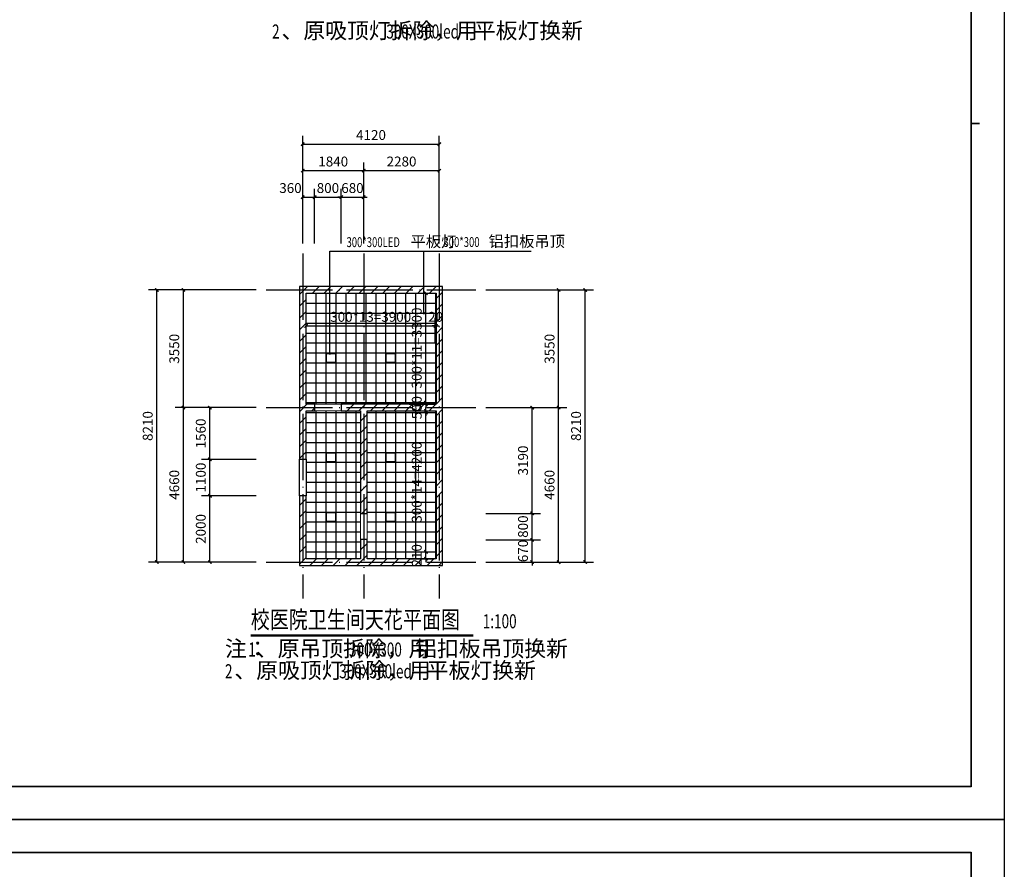
# Model space of a CAD drawing. Extents: x 6279106 to 6338506, y -2168415 to -1115670.
# Drawn here: x 6308806 to 6338506, y -2001917 to -1976284 of the extents above; entities that cross this region are included whole.
import ezdxf

# ---------------------------------------------------------------- set-up
doc = ezdxf.new("R2010")
doc.units = 0
doc.header["$LTSCALE"] = 1000
doc.linetypes.add('DOTE', pattern=[2.42, 2, -0.2, 0.02, -0.2])
doc.layers.get('0').update_dxf_attribs({"linetype": 'CONTINUOUS'})
doc.layers.get('Defpoints').update_dxf_attribs({"linetype": 'CONTINUOUS'})
for name, color, linetype in [('AXIS', 3, 'CONTINUOUS'), ('C-fur x', 61, 'CONTINUOUS'), ('DIM_3', 223, 'CONTINUOUS'), ('DIM_LEAD', 3, 'CONTINUOUS'), ('DIM_SYMB', 3, 'CONTINUOUS'), ('dote', 1, 'CONTINUOUS'), ('PUB_HATCH', 8, 'CONTINUOUS'), ('PUB_TEXT', 7, 'CONTINUOUS'), ('RAIL', 163, 'CONTINUOUS'), ('S_E_STAIR', 4, 'CONTINUOUS'), ('WALL', 2, 'CONTINUOUS'), ('图框', 4, 'CONTINUOUS')]:
    doc.layers.add(name, color=color, linetype=linetype)
for name, color, linetype, lineweight in [('C-fur b', 113, 'CONTINUOUS', 18), ('CD-TEXT', 7, 'CONTINUOUS', 9), ('WINDOW', 4, 'CONTINUOUS', 5)]:
    doc.layers.add(name, color=color, linetype=linetype, lineweight=lineweight)
doc.styles.add('_TCH_DIM', font='SIMPLEX', dxfattribs={"bigfont": 'GBCBIG'})
doc.styles.add('_TCH_DIM_T3', font='SIMPLEX', dxfattribs={"width": 0.705882, "bigfont": 'GBCBIG'})
doc.styles.add('ST', font='simhei.ttf', dxfattribs={"width": 0.8})
doc.dimstyles.new('_TCH_ARCH&&100', dxfattribs={"dimtxt": 297.5, "dimasz": 100, "dimexe": 250, "dimexo": 300, "dimgap": 126.25, "dimtad": 1, "dimdec": 0, "dimzin": 0, "dimdsep": 46, "dimtxsty": '_TCH_DIM_T3', "dimblk": 'ARCHTICK', "dimcen": 0.09, "dimclrt": 7, "dimazin": 2, "dimtfac": 1, "dimtdec": 0, "dimtix": 1, "dimtmove": 2, "dimatfit": 3, "dimfxl": 0, "dimtolj": 1, "dimtzin": 0, "dimarcsym": 0})

# ---------------------------------------------------------------- blocks, each defined once
blk = doc.blocks.new('_ArchTick')
at = {"color": 0, "linetype": 'ByBlock', "const_width": 0.4}
blk.add_lwpolyline([(-0.5, -0.5), (0.5, 0.5)], dxfattribs=at)
blk = doc.blocks.new('*D1010')
at = {"layer": 'AXIS', "color": 0, "lineweight": -2, "transparency": 16777216}
for p, q in [((6317343, -1983038), (6317343, -1979788)), ((6321463, -1983038), (6321463, -1979788)), ((6317343, -1980038), (6321463, -1980038))]:
    blk.add_line(p, q, dxfattribs=at)
at = {"layer": 'Defpoints', "color": 0, "transparency": 16777216}
for p in [(6321463, -1980038), (6317343, -1983338), (6321463, -1983338)]:
    blk.add_point(p, dxfattribs=at)
at = {"layer": 'AXIS', "color": 0, "lineweight": -2, "transparency": 16777216, "xscale": 100, "yscale": 100, "zscale": 100, "rotation": 180}
blk.add_blockref('_ArchTick', (6317343, -1980038), dxfattribs=at)
at = {"layer": 'AXIS', "color": 0, "lineweight": -2, "transparency": 16777216, "xscale": 100, "yscale": 100, "zscale": 100}
blk.add_blockref('_ArchTick', (6321463, -1980038), dxfattribs=at)
at = {"layer": 'AXIS', "color": 7, "transparency": 16777216, "insert": (6319403, -1979763), "char_height": 297.5, "attachment_point": 5, "style": '_TCH_DIM_T3'}
blk.add_mtext('\\A1;4120', dxfattribs=at)
blk = doc.blocks.new('*D1009')
at = {"layer": 'AXIS', "color": 0, "lineweight": -2, "transparency": 16777216}
for p, q in [((6319183, -1983038), (6319183, -1980588)), ((6321463, -1983038), (6321463, -1980588)), ((6319183, -1980838), (6321463, -1980838))]:
    blk.add_line(p, q, dxfattribs=at)
at = {"layer": 'Defpoints', "color": 0, "transparency": 16777216}
for p in [(6321463, -1980838), (6319183, -1983338), (6321463, -1983338)]:
    blk.add_point(p, dxfattribs=at)
at = {"layer": 'AXIS', "color": 0, "lineweight": -2, "transparency": 16777216, "xscale": 100, "yscale": 100, "zscale": 100, "rotation": 180}
blk.add_blockref('_ArchTick', (6319183, -1980838), dxfattribs=at)
at = {"layer": 'AXIS', "color": 0, "lineweight": -2, "transparency": 16777216, "xscale": 100, "yscale": 100, "zscale": 100}
blk.add_blockref('_ArchTick', (6321463, -1980838), dxfattribs=at)
at = {"layer": 'AXIS', "color": 7, "transparency": 16777216, "insert": (6320323, -1980563), "char_height": 297.5, "attachment_point": 5, "style": '_TCH_DIM_T3'}
blk.add_mtext('\\A1;2280', dxfattribs=at)
blk = doc.blocks.new('*D1008')
at = {"layer": 'AXIS', "color": 0, "lineweight": -2, "transparency": 16777216}
for p, q in [((6317343, -1983038), (6317343, -1980588)), ((6319183, -1983038), (6319183, -1980588)), ((6317343, -1980838), (6319183, -1980838))]:
    blk.add_line(p, q, dxfattribs=at)
at = {"layer": 'Defpoints', "color": 0, "transparency": 16777216}
for p in [(6319183, -1980838), (6317343, -1983338), (6319183, -1983338)]:
    blk.add_point(p, dxfattribs=at)
at = {"layer": 'AXIS', "color": 0, "lineweight": -2, "transparency": 16777216, "xscale": 100, "yscale": 100, "zscale": 100, "rotation": 180}
blk.add_blockref('_ArchTick', (6317343, -1980838), dxfattribs=at)
at = {"layer": 'AXIS', "color": 0, "lineweight": -2, "transparency": 16777216, "xscale": 100, "yscale": 100, "zscale": 100}
blk.add_blockref('_ArchTick', (6319183, -1980838), dxfattribs=at)
at = {"layer": 'AXIS', "color": 7, "transparency": 16777216, "insert": (6318263, -1980563), "char_height": 297.5, "attachment_point": 5, "style": '_TCH_DIM_T3'}
blk.add_mtext('\\A1;1840', dxfattribs=at)
blk = doc.blocks.new('*D1007')
at = {"layer": 'AXIS', "color": 0, "lineweight": -2, "transparency": 16777216}
for p, q in [((6315943, -1984438), (6312693, -1984438)), ((6312943, -1992648), (6312943, -1984438)), ((6315943, -1992648), (6312693, -1992648))]:
    blk.add_line(p, q, dxfattribs=at)
at = {"layer": 'Defpoints', "color": 0, "transparency": 16777216}
for p in [(6312943, -1984438), (6316243, -1984438), (6316243, -1992648)]:
    blk.add_point(p, dxfattribs=at)
at = {"layer": 'AXIS', "color": 0, "lineweight": -2, "transparency": 16777216, "xscale": 100, "yscale": 100, "zscale": 100}
for p, rotation in [((6312943, -1984438), 90), ((6312943, -1992648), 270)]:
    blk.add_blockref('_ArchTick', p, dxfattribs=dict(at, rotation=rotation))
at = {"layer": 'AXIS', "color": 7, "transparency": 16777216, "insert": (6312668, -1988543), "char_height": 297.5, "attachment_point": 5, "rotation": 90, "style": '_TCH_DIM_T3'}
blk.add_mtext('\\A1;8210', dxfattribs=at)
blk = doc.blocks.new('*D1006')
at = {"layer": 'AXIS', "color": 0, "lineweight": -2, "transparency": 16777216}
for p, q in [((6315943, -1984438), (6313493, -1984438)), ((6313743, -1987988), (6313743, -1984438)), ((6315943, -1987988), (6313493, -1987988))]:
    blk.add_line(p, q, dxfattribs=at)
at = {"layer": 'Defpoints', "color": 0, "transparency": 16777216}
for p in [(6313743, -1984438), (6316243, -1984438), (6316243, -1987988)]:
    blk.add_point(p, dxfattribs=at)
at = {"layer": 'AXIS', "color": 0, "lineweight": -2, "transparency": 16777216, "xscale": 100, "yscale": 100, "zscale": 100}
for p, rotation in [((6313743, -1984438), 90), ((6313743, -1987988), 270)]:
    blk.add_blockref('_ArchTick', p, dxfattribs=dict(at, rotation=rotation))
at = {"layer": 'AXIS', "color": 7, "transparency": 16777216, "insert": (6313468, -1986213), "char_height": 297.5, "attachment_point": 5, "rotation": 90, "style": '_TCH_DIM_T3'}
blk.add_mtext('\\A1;3550', dxfattribs=at)
blk = doc.blocks.new('*D1005')
at = {"layer": 'AXIS', "color": 0, "lineweight": -2, "transparency": 16777216}
for p, q in [((6315943, -1987988), (6313493, -1987988)), ((6313743, -1992648), (6313743, -1987988)), ((6315943, -1992648), (6313493, -1992648))]:
    blk.add_line(p, q, dxfattribs=at)
at = {"layer": 'Defpoints', "color": 0, "transparency": 16777216}
for p in [(6313743, -1987988), (6316243, -1987988), (6316243, -1992648)]:
    blk.add_point(p, dxfattribs=at)
at = {"layer": 'AXIS', "color": 0, "lineweight": -2, "transparency": 16777216, "xscale": 100, "yscale": 100, "zscale": 100}
for p, rotation in [((6313743, -1987988), 90), ((6313743, -1992648), 270)]:
    blk.add_blockref('_ArchTick', p, dxfattribs=dict(at, rotation=rotation))
at = {"layer": 'AXIS', "color": 7, "transparency": 16777216, "insert": (6313468, -1990318), "char_height": 297.5, "attachment_point": 5, "rotation": 90, "style": '_TCH_DIM_T3'}
blk.add_mtext('\\A1;4660', dxfattribs=at)
blk = doc.blocks.new('*D1004')
at = {"layer": 'AXIS', "color": 0, "lineweight": -2, "transparency": 16777216}
for p, q in [((6322863, -1984438), (6326113, -1984438)), ((6325863, -1992648), (6325863, -1984438)), ((6322863, -1992648), (6326113, -1992648))]:
    blk.add_line(p, q, dxfattribs=at)
at = {"layer": 'Defpoints', "color": 0, "transparency": 16777216}
for p in [(6322563, -1984438), (6325863, -1984438), (6322563, -1992648)]:
    blk.add_point(p, dxfattribs=at)
at = {"layer": 'AXIS', "color": 0, "lineweight": -2, "transparency": 16777216, "xscale": 100, "yscale": 100, "zscale": 100}
for p, rotation in [((6325863, -1984438), 90), ((6325863, -1992648), 270)]:
    blk.add_blockref('_ArchTick', p, dxfattribs=dict(at, rotation=rotation))
at = {"layer": 'AXIS', "color": 7, "transparency": 16777216, "insert": (6325588, -1988543), "char_height": 297.5, "attachment_point": 5, "rotation": 90, "style": '_TCH_DIM_T3'}
blk.add_mtext('\\A1;8210', dxfattribs=at)
blk = doc.blocks.new('*D1003')
at = {"layer": 'AXIS', "color": 0, "lineweight": -2, "transparency": 16777216}
for p, q in [((6322863, -1984438), (6325313, -1984438)), ((6325063, -1987988), (6325063, -1984438)), ((6322863, -1987988), (6325313, -1987988))]:
    blk.add_line(p, q, dxfattribs=at)
at = {"layer": 'Defpoints', "color": 0, "transparency": 16777216}
for p in [(6322563, -1984438), (6325063, -1984438), (6322563, -1987988)]:
    blk.add_point(p, dxfattribs=at)
at = {"layer": 'AXIS', "color": 0, "lineweight": -2, "transparency": 16777216, "xscale": 100, "yscale": 100, "zscale": 100}
for p, rotation in [((6325063, -1984438), 90), ((6325063, -1987988), 270)]:
    blk.add_blockref('_ArchTick', p, dxfattribs=dict(at, rotation=rotation))
at = {"layer": 'AXIS', "color": 7, "transparency": 16777216, "insert": (6324788, -1986213), "char_height": 297.5, "attachment_point": 5, "rotation": 90, "style": '_TCH_DIM_T3'}
blk.add_mtext('\\A1;3550', dxfattribs=at)
blk = doc.blocks.new('*D1002')
at = {"layer": 'AXIS', "color": 0, "lineweight": -2, "transparency": 16777216}
for p, q in [((6322863, -1987988), (6325313, -1987988)), ((6325063, -1992648), (6325063, -1987988)), ((6322863, -1992648), (6325313, -1992648))]:
    blk.add_line(p, q, dxfattribs=at)
at = {"layer": 'Defpoints', "color": 0, "transparency": 16777216}
for p in [(6322563, -1987988), (6325063, -1987988), (6322563, -1992648)]:
    blk.add_point(p, dxfattribs=at)
at = {"layer": 'AXIS', "color": 0, "lineweight": -2, "transparency": 16777216, "xscale": 100, "yscale": 100, "zscale": 100}
for p, rotation in [((6325063, -1987988), 90), ((6325063, -1992648), 270)]:
    blk.add_blockref('_ArchTick', p, dxfattribs=dict(at, rotation=rotation))
at = {"layer": 'AXIS', "color": 7, "transparency": 16777216, "insert": (6324788, -1990318), "char_height": 297.5, "attachment_point": 5, "rotation": 90, "style": '_TCH_DIM_T3'}
blk.add_mtext('\\A1;4660', dxfattribs=at)
blk = doc.blocks.new('*D1001')
at = {"layer": 'Defpoints', "color": 0, "transparency": 16777216}
for p in [(6322563, -1987988), (6324263, -1987988), (6322563, -1991178)]:
    blk.add_point(p, dxfattribs=at)
at = {"layer": 'DIM_3', "color": 0, "lineweight": -2, "transparency": 16777216}
for p, q in [((6322863, -1987988), (6324513, -1987988)), ((6324263, -1991178), (6324263, -1987988)), ((6322863, -1991178), (6324513, -1991178))]:
    blk.add_line(p, q, dxfattribs=at)
at = {"layer": 'DIM_3', "color": 0, "lineweight": -2, "transparency": 16777216, "xscale": 100, "yscale": 100, "zscale": 100}
for p, rotation in [((6324263, -1987988), 90), ((6324263, -1991178), 270)]:
    blk.add_blockref('_ArchTick', p, dxfattribs=dict(at, rotation=rotation))
at = {"layer": 'DIM_3', "color": 7, "transparency": 16777216, "insert": (6323988, -1989583), "char_height": 297.5, "attachment_point": 5, "rotation": 90, "style": '_TCH_DIM_T3'}
blk.add_mtext('\\A1;3190', dxfattribs=at)
blk = doc.blocks.new('*D1000')
at = {"layer": 'Defpoints', "color": 0, "transparency": 16777216}
for p in [(6322563, -1991178), (6324263, -1991178), (6322563, -1991978)]:
    blk.add_point(p, dxfattribs=at)
at = {"layer": 'DIM_3', "color": 0, "lineweight": -2, "transparency": 16777216}
for p, q in [((6322863, -1991178), (6324513, -1991178)), ((6324263, -1991978), (6324263, -1991178)), ((6322863, -1991978), (6324513, -1991978))]:
    blk.add_line(p, q, dxfattribs=at)
at = {"layer": 'DIM_3', "color": 0, "lineweight": -2, "transparency": 16777216, "xscale": 100, "yscale": 100, "zscale": 100}
for p, rotation in [((6324263, -1991178), 90), ((6324263, -1991978), 270)]:
    blk.add_blockref('_ArchTick', p, dxfattribs=dict(at, rotation=rotation))
at = {"layer": 'DIM_3', "color": 7, "transparency": 16777216, "insert": (6323988, -1991578), "char_height": 297.5, "attachment_point": 5, "rotation": 90, "style": '_TCH_DIM_T3'}
blk.add_mtext('\\A1;800', dxfattribs=at)
blk = doc.blocks.new('*D999')
at = {"layer": 'Defpoints', "color": 0, "transparency": 16777216}
for p in [(6322563, -1991978), (6324263, -1991978), (6322563, -1992648)]:
    blk.add_point(p, dxfattribs=at)
at = {"layer": 'DIM_3', "color": 0, "lineweight": -2, "transparency": 16777216}
for p, q in [((6322863, -1991978), (6324513, -1991978)), ((6324263, -1991978), (6324263, -1991878)), ((6324263, -1992648), (6324263, -1991978)), ((6322863, -1992648), (6324513, -1992648)), ((6324263, -1992648), (6324263, -1992748))]:
    blk.add_line(p, q, dxfattribs=at)
at = {"layer": 'DIM_3', "color": 0, "lineweight": -2, "transparency": 16777216, "xscale": 100, "yscale": 100, "zscale": 100}
for p, rotation in [((6324263, -1991978), 270), ((6324263, -1992648), 90)]:
    blk.add_blockref('_ArchTick', p, dxfattribs=dict(at, rotation=rotation))
at = {"layer": 'DIM_3', "color": 7, "transparency": 16777216, "insert": (6323988, -1992313), "char_height": 297.5, "attachment_point": 5, "rotation": 90, "style": '_TCH_DIM_T3'}
blk.add_mtext('\\A1;670', dxfattribs=at)
blk = doc.blocks.new('*D998')
at = {"layer": 'Defpoints', "color": 0, "transparency": 16777216}
for p in [(6314543, -1987988), (6316243, -1987988), (6316243, -1989548)]:
    blk.add_point(p, dxfattribs=at)
at = {"layer": 'DIM_3', "color": 0, "lineweight": -2, "transparency": 16777216}
for p, q in [((6315943, -1987988), (6314293, -1987988)), ((6314543, -1989548), (6314543, -1987988)), ((6315943, -1989548), (6314293, -1989548))]:
    blk.add_line(p, q, dxfattribs=at)
at = {"layer": 'DIM_3', "color": 0, "lineweight": -2, "transparency": 16777216, "xscale": 100, "yscale": 100, "zscale": 100}
for p, rotation in [((6314543, -1987988), 90), ((6314543, -1989548), 270)]:
    blk.add_blockref('_ArchTick', p, dxfattribs=dict(at, rotation=rotation))
at = {"layer": 'DIM_3', "color": 7, "transparency": 16777216, "insert": (6314268, -1988768), "char_height": 297.5, "attachment_point": 5, "rotation": 90, "style": '_TCH_DIM_T3'}
blk.add_mtext('\\A1;1560', dxfattribs=at)
blk = doc.blocks.new('*D997')
at = {"layer": 'Defpoints', "color": 0, "transparency": 16777216}
for p in [(6314543, -1989548), (6316243, -1989548), (6316243, -1990648)]:
    blk.add_point(p, dxfattribs=at)
at = {"layer": 'DIM_3', "color": 0, "lineweight": -2, "transparency": 16777216}
for p, q in [((6315943, -1989548), (6314293, -1989548)), ((6314543, -1990648), (6314543, -1989548)), ((6315943, -1990648), (6314293, -1990648))]:
    blk.add_line(p, q, dxfattribs=at)
at = {"layer": 'DIM_3', "color": 0, "lineweight": -2, "transparency": 16777216, "xscale": 100, "yscale": 100, "zscale": 100}
for p, rotation in [((6314543, -1989548), 90), ((6314543, -1990648), 270)]:
    blk.add_blockref('_ArchTick', p, dxfattribs=dict(at, rotation=rotation))
at = {"layer": 'DIM_3', "color": 7, "transparency": 16777216, "insert": (6314268, -1990098), "char_height": 297.5, "attachment_point": 5, "rotation": 90, "style": '_TCH_DIM_T3'}
blk.add_mtext('\\A1;1100', dxfattribs=at)
blk = doc.blocks.new('*D996')
at = {"layer": 'Defpoints', "color": 0, "transparency": 16777216}
for p in [(6314543, -1990648), (6316243, -1990648), (6316243, -1992648)]:
    blk.add_point(p, dxfattribs=at)
at = {"layer": 'DIM_3', "color": 0, "lineweight": -2, "transparency": 16777216}
for p, q in [((6315943, -1990648), (6314293, -1990648)), ((6314543, -1992648), (6314543, -1990648)), ((6315943, -1992648), (6314293, -1992648))]:
    blk.add_line(p, q, dxfattribs=at)
at = {"layer": 'DIM_3', "color": 0, "lineweight": -2, "transparency": 16777216, "xscale": 100, "yscale": 100, "zscale": 100}
for p, rotation in [((6314543, -1990648), 90), ((6314543, -1992648), 270)]:
    blk.add_blockref('_ArchTick', p, dxfattribs=dict(at, rotation=rotation))
at = {"layer": 'DIM_3', "color": 7, "transparency": 16777216, "insert": (6314268, -1991648), "char_height": 297.5, "attachment_point": 5, "rotation": 90, "style": '_TCH_DIM_T3'}
blk.add_mtext('\\A1;2000', dxfattribs=at)
blk = doc.blocks.new('*D995')
at = {"layer": 'Defpoints', "color": 0, "transparency": 16777216}
for p in [(6319183, -1981638), (6318503, -1983338), (6319183, -1983338)]:
    blk.add_point(p, dxfattribs=at)
at = {"layer": 'DIM_3', "color": 0, "lineweight": -2, "transparency": 16777216}
for p, q in [((6318503, -1983038), (6318503, -1981388)), ((6319183, -1983038), (6319183, -1981388)), ((6318503, -1981638), (6318403, -1981638)), ((6318503, -1981638), (6319183, -1981638)), ((6319183, -1981638), (6319283, -1981638))]:
    blk.add_line(p, q, dxfattribs=at)
at = {"layer": 'DIM_3', "color": 0, "lineweight": -2, "transparency": 16777216, "xscale": 100, "yscale": 100, "zscale": 100}
blk.add_blockref('_ArchTick', (6318503, -1981638), dxfattribs=at)
at = {"layer": 'DIM_3', "color": 0, "lineweight": -2, "transparency": 16777216, "xscale": 100, "yscale": 100, "zscale": 100, "rotation": 180}
blk.add_blockref('_ArchTick', (6319183, -1981638), dxfattribs=at)
at = {"layer": 'DIM_3', "color": 7, "transparency": 16777216, "insert": (6318843, -1981363), "char_height": 297.5, "attachment_point": 5, "style": '_TCH_DIM_T3'}
blk.add_mtext('\\A1;680', dxfattribs=at)
blk = doc.blocks.new('*D994')
at = {"layer": 'Defpoints', "color": 0, "transparency": 16777216}
for p in [(6318503, -1981638), (6317703, -1983338), (6318503, -1983338)]:
    blk.add_point(p, dxfattribs=at)
at = {"layer": 'DIM_3', "color": 0, "lineweight": -2, "transparency": 16777216}
for p, q in [((6317703, -1983038), (6317703, -1981388)), ((6318503, -1983038), (6318503, -1981388)), ((6317703, -1981638), (6318503, -1981638))]:
    blk.add_line(p, q, dxfattribs=at)
at = {"layer": 'DIM_3', "color": 0, "lineweight": -2, "transparency": 16777216, "xscale": 100, "yscale": 100, "zscale": 100, "rotation": 180}
blk.add_blockref('_ArchTick', (6317703, -1981638), dxfattribs=at)
at = {"layer": 'DIM_3', "color": 0, "lineweight": -2, "transparency": 16777216, "xscale": 100, "yscale": 100, "zscale": 100}
blk.add_blockref('_ArchTick', (6318503, -1981638), dxfattribs=at)
at = {"layer": 'DIM_3', "color": 7, "transparency": 16777216, "insert": (6318103, -1981363), "char_height": 297.5, "attachment_point": 5, "style": '_TCH_DIM_T3'}
blk.add_mtext('\\A1;800', dxfattribs=at)
blk = doc.blocks.new('*D993')
at = {"layer": 'Defpoints', "color": 0, "transparency": 16777216}
for p in [(6317703, -1981638), (6317343, -1983338), (6317703, -1983338)]:
    blk.add_point(p, dxfattribs=at)
at = {"layer": 'DIM_3', "color": 0, "lineweight": -2, "transparency": 16777216}
for p, q in [((6317343, -1983038), (6317343, -1981388)), ((6317703, -1983038), (6317703, -1981388)), ((6317343, -1981638), (6317703, -1981638))]:
    blk.add_line(p, q, dxfattribs=at)
at = {"layer": 'DIM_3', "color": 0, "lineweight": -2, "transparency": 16777216, "xscale": 100, "yscale": 100, "zscale": 100, "rotation": 180}
blk.add_blockref('_ArchTick', (6317343, -1981638), dxfattribs=at)
at = {"layer": 'DIM_3', "color": 0, "lineweight": -2, "transparency": 16777216, "xscale": 100, "yscale": 100, "zscale": 100}
blk.add_blockref('_ArchTick', (6317703, -1981638), dxfattribs=at)
at = {"layer": 'DIM_3', "color": 7, "transparency": 16777216, "insert": (6316973, -1981363), "char_height": 297.5, "attachment_point": 5, "style": '_TCH_DIM_T3'}
blk.add_mtext('\\A1;360', dxfattribs=at)
blk = doc.blocks.new('*D724')
at = {"layer": 'Defpoints', "color": 0, "transparency": 16777216}
for p in [(6321343, -1985524), (6317443, -1986324), (6321343, -1986324)]:
    blk.add_point(p, dxfattribs=at)
at = {"layer": 'DIM_3', "color": 0, "lineweight": -2, "transparency": 16777216}
for p, q in [((6317443, -1986024), (6317443, -1985274)), ((6321343, -1986024), (6321343, -1985274)), ((6317443, -1985524), (6321343, -1985524))]:
    blk.add_line(p, q, dxfattribs=at)
at = {"layer": 'DIM_3', "color": 0, "lineweight": -2, "transparency": 16777216, "xscale": 100, "yscale": 100, "zscale": 100, "rotation": 180}
blk.add_blockref('_ArchTick', (6317443, -1985524), dxfattribs=at)
at = {"layer": 'DIM_3', "color": 0, "lineweight": -2, "transparency": 16777216, "xscale": 100, "yscale": 100, "zscale": 100}
blk.add_blockref('_ArchTick', (6321343, -1985524), dxfattribs=at)
at = {"layer": 'DIM_3', "color": 7, "transparency": 16777216, "insert": (6319393, -1985249), "char_height": 297.5, "attachment_point": 5, "style": '_TCH_DIM_T3'}
blk.add_mtext('\\A1;300*13=3900', dxfattribs=at)
blk = doc.blocks.new('*D723')
at = {"layer": 'Defpoints', "color": 0, "transparency": 16777216}
for p in [(6321363, -1985524), (6321343, -1986324), (6321363, -1986324)]:
    blk.add_point(p, dxfattribs=at)
at = {"layer": 'DIM_3', "color": 0, "lineweight": -2, "transparency": 16777216}
for p, q in [((6321343, -1986024), (6321343, -1985274)), ((6321363, -1986024), (6321363, -1985274)), ((6321343, -1985524), (6321243, -1985524)), ((6321343, -1985524), (6321363, -1985524)), ((6321363, -1985524), (6321463, -1985524))]:
    blk.add_line(p, q, dxfattribs=at)
at = {"layer": 'DIM_3', "color": 0, "lineweight": -2, "transparency": 16777216, "xscale": 100, "yscale": 100, "zscale": 100}
blk.add_blockref('_ArchTick', (6321343, -1985524), dxfattribs=at)
at = {"layer": 'DIM_3', "color": 0, "lineweight": -2, "transparency": 16777216, "xscale": 100, "yscale": 100, "zscale": 100, "rotation": 180}
blk.add_blockref('_ArchTick', (6321363, -1985524), dxfattribs=at)
at = {"layer": 'DIM_3', "color": 7, "transparency": 16777216, "insert": (6321353, -1985249), "char_height": 297.5, "attachment_point": 5, "style": '_TCH_DIM_T3'}
blk.add_mtext('\\A1;20', dxfattribs=at)
blk = doc.blocks.new('*D722')
at = {"layer": 'Defpoints', "color": 0, "transparency": 16777216}
for p in [(6320258, -1988088), (6321058, -1988088), (6320258, -1988138)]:
    blk.add_point(p, dxfattribs=at)
at = {"layer": 'DIM_3', "color": 0, "lineweight": -2, "transparency": 16777216}
for p, q in [((6320558, -1988088), (6321308, -1988088)), ((6321058, -1988088), (6321058, -1987988)), ((6321058, -1988138), (6321058, -1988088)), ((6320558, -1988138), (6321308, -1988138)), ((6321058, -1988138), (6321058, -1988238))]:
    blk.add_line(p, q, dxfattribs=at)
at = {"layer": 'DIM_3', "color": 0, "lineweight": -2, "transparency": 16777216, "xscale": 100, "yscale": 100, "zscale": 100}
for p, rotation in [((6321058, -1988088), 270), ((6321058, -1988138), 90)]:
    blk.add_blockref('_ArchTick', p, dxfattribs=dict(at, rotation=rotation))
at = {"layer": 'DIM_3', "color": 7, "transparency": 16777216, "insert": (6320783, -1988113), "char_height": 297.5, "attachment_point": 5, "rotation": 90, "style": '_TCH_DIM_T3'}
blk.add_mtext('\\A1;50', dxfattribs=at)
blk = doc.blocks.new('*D721')
at = {"layer": 'Defpoints', "color": 0, "transparency": 16777216}
for p in [(6320258, -1988138), (6321058, -1988138), (6320258, -1992338)]:
    blk.add_point(p, dxfattribs=at)
at = {"layer": 'DIM_3', "color": 0, "lineweight": -2, "transparency": 16777216}
for p, q in [((6320558, -1988138), (6321308, -1988138)), ((6321058, -1992338), (6321058, -1988138)), ((6320558, -1992338), (6321308, -1992338))]:
    blk.add_line(p, q, dxfattribs=at)
at = {"layer": 'DIM_3', "color": 0, "lineweight": -2, "transparency": 16777216, "xscale": 100, "yscale": 100, "zscale": 100}
for p, rotation in [((6321058, -1988138), 90), ((6321058, -1992338), 270)]:
    blk.add_blockref('_ArchTick', p, dxfattribs=dict(at, rotation=rotation))
at = {"layer": 'DIM_3', "color": 7, "transparency": 16777216, "insert": (6320783, -1990238), "char_height": 297.5, "attachment_point": 5, "rotation": 90, "style": '_TCH_DIM_T3'}
blk.add_mtext('\\A1;300*14=4200', dxfattribs=at)
blk = doc.blocks.new('*D720')
at = {"layer": 'Defpoints', "color": 0, "transparency": 16777216}
for p in [(6320258, -1992338), (6320258, -1992548), (6321058, -1992338)]:
    blk.add_point(p, dxfattribs=at)
at = {"layer": 'DIM_3', "color": 0, "lineweight": -2, "transparency": 16777216}
for p, q in [((6321058, -1992338), (6321058, -1992238)), ((6320558, -1992338), (6321308, -1992338)), ((6320558, -1992548), (6321308, -1992548)), ((6321058, -1992548), (6321058, -1992338)), ((6321058, -1992548), (6321058, -1992648))]:
    blk.add_line(p, q, dxfattribs=at)
at = {"layer": 'DIM_3', "color": 0, "lineweight": -2, "transparency": 16777216, "xscale": 100, "yscale": 100, "zscale": 100}
for p, rotation in [((6321058, -1992338), 270), ((6321058, -1992548), 90)]:
    blk.add_blockref('_ArchTick', p, dxfattribs=dict(at, rotation=rotation))
at = {"layer": 'DIM_3', "color": 7, "transparency": 16777216, "insert": (6320783, -1992443), "char_height": 297.5, "attachment_point": 5, "rotation": 90, "style": '_TCH_DIM_T3'}
blk.add_mtext('\\A1;210', dxfattribs=at)
blk = doc.blocks.new('*D719')
at = {"layer": 'Defpoints', "color": 0, "transparency": 16777216}
for p in [(6320258, -1984538), (6321058, -1984538), (6320258, -1987838)]:
    blk.add_point(p, dxfattribs=at)
at = {"layer": 'DIM_3', "color": 0, "lineweight": -2, "transparency": 16777216}
for p, q in [((6320558, -1984538), (6321308, -1984538)), ((6321058, -1987838), (6321058, -1984538)), ((6320558, -1987838), (6321308, -1987838))]:
    blk.add_line(p, q, dxfattribs=at)
at = {"layer": 'DIM_3', "color": 0, "lineweight": -2, "transparency": 16777216, "xscale": 100, "yscale": 100, "zscale": 100}
for p, rotation in [((6321058, -1984538), 90), ((6321058, -1987838), 270)]:
    blk.add_blockref('_ArchTick', p, dxfattribs=dict(at, rotation=rotation))
at = {"layer": 'DIM_3', "color": 7, "transparency": 16777216, "insert": (6320783, -1986188), "char_height": 297.5, "attachment_point": 5, "rotation": 90, "style": '_TCH_DIM_T3'}
blk.add_mtext('\\A1;300*11=3300', dxfattribs=at)
blk = doc.blocks.new('*D718')
at = {"layer": 'Defpoints', "color": 0, "transparency": 16777216}
for p in [(6320258, -1987838), (6320258, -1987888), (6321058, -1987838)]:
    blk.add_point(p, dxfattribs=at)
at = {"layer": 'DIM_3', "color": 0, "lineweight": -2, "transparency": 16777216}
for p, q in [((6321058, -1987838), (6321058, -1987738)), ((6320558, -1987838), (6321308, -1987838)), ((6320558, -1987888), (6321308, -1987888)), ((6321058, -1987888), (6321058, -1987838)), ((6321058, -1987888), (6321058, -1987988))]:
    blk.add_line(p, q, dxfattribs=at)
at = {"layer": 'DIM_3', "color": 0, "lineweight": -2, "transparency": 16777216, "xscale": 100, "yscale": 100, "zscale": 100}
for p, rotation in [((6321058, -1987838), 270), ((6321058, -1987888), 90)]:
    blk.add_blockref('_ArchTick', p, dxfattribs=dict(at, rotation=rotation))
at = {"layer": 'DIM_3', "color": 7, "transparency": 16777216, "insert": (6320783, -1987863), "char_height": 297.5, "attachment_point": 5, "rotation": 90, "style": '_TCH_DIM_T3'}
blk.add_mtext('\\A1;50', dxfattribs=at)
blk = doc.blocks.new('余杭-A2')
at = {"layer": '图框'}
for p, q in [((0, 42000), (59400, 42000)), ((59400, 42000), (59400, 0)), ((59400, 42000), (59400, 0)), ((58400, 41000), (2500, 41000)), ((59400, 0), (0, 0))]:
    blk.add_line(p, q, dxfattribs=at)
blk.add_lwpolyline([(0, 42000), (59400, 42000), (59400, 0), (0, 0)], close=True, dxfattribs=at)
at = {"layer": '图框', "const_width": 45}
for points in [[(58400, 1000), (2500, 1000), (2500, 41000), (58400, 41000), (58400, 1000)], [(58661, 21000), (58400, 21000)]]:
    blk.add_lwpolyline(points, dxfattribs=at)
at = {"layer": '图框'}
blk.add_lwpolyline([(2500, 1000), (58400, 1000)], dxfattribs=at)
blk = doc.blocks.new('D60')
at = {"layer": 'C-fur b'}
blk.add_lwpolyline([(465125, 279894), (464525, 279894), (464525, 280494), (465125, 280494)], close=True, dxfattribs=at)
at = {"layer": 'C-fur x'}
blk.add_lwpolyline([(465095, 279924), (464555, 279924), (464555, 280464), (465095, 280464)], close=True, dxfattribs=at)

msp = doc.modelspace()

# ---------------------------------------------------------------- hatches: boundary and pattern name
at = {"layer": 'PUB_HATCH'}
h = msp.add_hatch(dxfattribs=at)
h.set_pattern_fill('普通砖', color=256, scale=100, style=0)
h.set_pattern_definition([(45, (804326.54, -535317.55), (-176.776766, 176.776766), [])])
h.paths.add_polyline_path([(6317243.3, -1992747.9), (6321563.3, -1992747.9), (6321563.3, -1984337.9), (6317243.3, -1984337.9), (6317243.3, -1989547.9), (6317443.3, -1989547.9), (6317443.3, -1988087.9), (6317713.3, -1988087.9), (6317713.3, -1987887.9), (6317443.3, -1987887.9), (6317443.3, -1984537.9), (6321363.3, -1984537.9), (6321363.3, -1987887.9), (6318503.3, -1987887.9), (6318503.3, -1988087.9), (6319083.3, -1988087.9), (6319083.3, -1991177.9), (6319283.3, -1991177.9), (6319283.3, -1988087.9), (6321363.3, -1988087.9), (6321363.3, -1992547.9), (6319283.3, -1992547.9), (6319283.3, -1991967.9), (6319083.3, -1991967.9), (6319083.3, -1992547.9), (6317443.3, -1992547.9), (6317443.3, -1990647.9), (6317243.3, -1990647.9)])

# ---------------------------------------------------------------- linework, layer by layer
at = {"layer": 'DIM_LEAD'}
for p, q in [((6318162.3, -1983272.1), (6321399.2, -1983272.1)), ((6318162.3, -1986352.9), (6318162.3, -1983272.1)), ((6320997.5, -1983272.1), (6324234.4, -1983272.1)), ((6320997.5, -1985137.9), (6320997.5, -1983272.1))]:
    msp.add_line(p, q, dxfattribs=at)
at = {"layer": 'DIM_LEAD', "const_width": 40}
for points in [[(6320997.5, -1985157.9, 1), (6320997.5, -1985117.9, 1)], [(6318162.3, -1986372.9, 1), (6318162.3, -1986332.9, 1)]]:
    msp.add_lwpolyline(points, format="xyb", close=True, dxfattribs=at)
at = {"layer": 'DIM_SYMB', "color": 3, "const_width": 70}
msp.add_lwpolyline([(6315775.2, -1994862.4), (6322493.5, -1994862.4)], dxfattribs=at)
at = {"layer": 'dote', "color": 1, "linetype": 'DOTE'}
for p, q in [((6317343.3, -1983337.9), (6317343.3, -1993747.9)), ((6319183.3, -1983337.9), (6319183.3, -1993747.9)), ((6321463.3, -1983337.9), (6321463.3, -1993747.9)), ((6316243.3, -1984437.9), (6322563.3, -1984437.9)), ((6316243.3, -1987987.9), (6322563.3, -1987987.9)), ((6316243.3, -1992647.9), (6322563.3, -1992647.9))]:
    msp.add_line(p, q, dxfattribs=at)
at = {"layer": 'RAIL'}
for p, q in [((6317743.3, -1984537.9), (6317743.3, -1987887.9)), ((6318043.3, -1984537.9), (6318043.3, -1987887.9)), ((6318343.3, -1984537.9), (6318343.3, -1987887.9)), ((6318643.3, -1984537.9), (6318643.3, -1987887.9)), ((6318943.3, -1984537.9), (6318943.3, -1987887.9)), ((6319243.3, -1984537.9), (6319243.3, -1987887.9)), ((6319543.3, -1984537.9), (6319543.3, -1987887.9)), ((6319843.3, -1984537.9), (6319843.3, -1987887.9)), ((6320143.3, -1984537.9), (6320143.3, -1987887.9)), ((6320443.3, -1984537.9), (6320443.3, -1987887.9)), ((6320743.3, -1984537.9), (6320743.3, -1987887.9)), ((6321043.3, -1984537.9), (6321043.3, -1987887.9)), ((6321343.3, -1984537.9), (6321343.3, -1987887.9)), ((6317443.3, -1984837.9), (6321363.3, -1984837.9)), ((6317443.3, -1985137.9), (6321363.3, -1985137.9)), ((6317443.3, -1985437.9), (6321363.3, -1985437.9)), ((6317443.3, -1985737.9), (6321363.3, -1985737.9)), ((6317443.3, -1986037.9), (6321363.3, -1986037.9)), ((6317443.3, -1986337.9), (6321363.3, -1986337.9)), ((6317443.3, -1986637.9), (6321363.3, -1986637.9)), ((6317443.3, -1986937.9), (6321363.3, -1986937.9)), ((6317443.3, -1987237.9), (6321363.3, -1987237.9)), ((6317443.3, -1987537.9), (6321363.3, -1987537.9)), ((6317443.3, -1987837.9), (6321363.3, -1987837.9)), ((6317743.3, -1988087.9), (6317743.3, -1992547.9)), ((6318043.3, -1988087.9), (6318043.3, -1992547.9)), ((6318343.3, -1988087.9), (6318343.3, -1992547.9)), ((6318643.3, -1988087.9), (6318643.3, -1992547.9)), ((6318943.3, -1988087.9), (6318943.3, -1992547.9)), ((6319543.3, -1988087.9), (6319543.3, -1992547.9)), ((6319843.3, -1988087.9), (6319843.3, -1992547.9)), ((6320143.3, -1988087.9), (6320143.3, -1992547.9)), ((6320443.3, -1988087.9), (6320443.3, -1992547.9)), ((6320743.3, -1988087.9), (6320743.3, -1992547.9)), ((6321043.3, -1988087.9), (6321043.3, -1992547.9)), ((6321343.3, -1988087.9), (6321343.3, -1992547.9)), ((6317443.3, -1988137.9), (6319083.3, -1988137.9)), ((6319283.3, -1988137.9), (6321363.3, -1988137.9)), ((6317443.3, -1988437.9), (6319083.3, -1988437.9)), ((6319283.3, -1988437.9), (6321363.3, -1988437.9)), ((6317443.3, -1988737.9), (6319083.3, -1988737.9)), ((6319283.3, -1988737.9), (6321363.3, -1988737.9)), ((6317443.3, -1989037.9), (6319083.3, -1989037.9)), ((6319283.3, -1989037.9), (6321363.3, -1989037.9)), ((6317443.3, -1989337.9), (6319083.3, -1989337.9)), ((6319283.3, -1989337.9), (6321363.3, -1989337.9)), ((6317443.3, -1989637.9), (6319083.3, -1989637.9)), ((6319283.3, -1989637.9), (6321363.3, -1989637.9)), ((6317443.3, -1989937.9), (6319083.3, -1989937.9)), ((6319283.3, -1989937.9), (6321363.3, -1989937.9)), ((6317443.3, -1990237.9), (6319083.3, -1990237.9)), ((6319283.3, -1990237.9), (6321363.3, -1990237.9)), ((6317443.3, -1990537.9), (6319083.3, -1990537.9)), ((6319283.3, -1990537.9), (6321363.3, -1990537.9)), ((6317443.3, -1990837.9), (6319083.3, -1990837.9)), ((6319283.3, -1990837.9), (6321363.3, -1990837.9)), ((6317443.3, -1991137.9), (6319083.3, -1991137.9)), ((6319283.3, -1991137.9), (6321363.3, -1991137.9)), ((6317443.3, -1991437.9), (6319083.3, -1991437.9)), ((6319283.3, -1991437.9), (6321363.3, -1991437.9)), ((6317443.3, -1991737.9), (6319083.3, -1991737.9)), ((6319283.3, -1991737.9), (6321363.3, -1991737.9)), ((6317443.3, -1992037.9), (6319083.3, -1992037.9)), ((6319283.3, -1992037.9), (6321363.3, -1992037.9)), ((6317443.3, -1992337.9), (6319083.3, -1992337.9)), ((6319283.3, -1992337.9), (6321363.3, -1992337.9))]:
    msp.add_line(p, q, dxfattribs=at)
at = {"layer": 'S_E_STAIR'}
msp.add_lwpolyline([(6317243.3, -1989547.9), (6317443.3, -1989547.9), (6317443.3, -1990647.9), (6317243.3, -1990647.9)], close=True, dxfattribs=at)
at = {"layer": 'WALL', "color": 2}
msp.add_lwpolyline([(6317243.3, -1992747.9), (6321563.3, -1992747.9), (6321563.3, -1984337.9), (6317243.3, -1984337.9), (6317243.3, -1989547.9), (6317443.3, -1989547.9), (6317443.3, -1988087.9), (6317713.3, -1988087.9), (6317713.3, -1987887.9), (6317443.3, -1987887.9), (6317443.3, -1984537.9), (6321363.3, -1984537.9), (6321363.3, -1987887.9), (6318503.3, -1987887.9), (6318503.3, -1988087.9), (6319083.3, -1988087.9), (6319083.3, -1991177.9), (6319283.3, -1991177.9), (6319283.3, -1988087.9), (6321363.3, -1988087.9), (6321363.3, -1992547.9), (6319283.3, -1992547.9), (6319283.3, -1991967.9), (6319083.3, -1991967.9), (6319083.3, -1992547.9), (6317443.3, -1992547.9), (6317443.3, -1990647.9), (6317243.3, -1990647.9), (6317243.3, -1992747.9)], dxfattribs=at)
at = {"layer": 'WINDOW'}
for p, q in [((6317713.3, -1987887.9), (6318503.3, -1987887.9)), ((6317713.3, -1988087.9), (6318503.3, -1988087.9)), ((6317443.3, -1989547.9), (6317443.3, -1990647.9)), ((6319083.3, -1991177.9), (6319083.3, -1991967.9)), ((6319283.3, -1991177.9), (6319283.3, -1991967.9))]:
    msp.add_line(p, q, dxfattribs=at)

# ---------------------------------------------------------------- block references
for p in [(6279105.6, -2000414.7), (6279105.6, -2042414.7)]:
    msp.add_blockref('余杭-A2', p)
at = {"layer": 'CD-TEXT', "xscale": 0.5000000000000606, "yscale": 0.5000000000000606, "zscale": 0.5000000000000606}
for p in [(6085780.6, -2126585), (6087580.6, -2126585), (6085780.6, -2129585), (6087580.6, -2129585), (6085780.6, -2131385), (6087580.6, -2131385)]:
    msp.add_blockref('D60', p, dxfattribs=at)

# ---------------------------------------------------------------- texts
at = {"layer": 'DIM_LEAD', "color": 7, "style": '_TCH_DIM'}
for s, p in [('平板灯', (6320594.2, -1983144.7)), ('铝扣板吊顶', (6322949.1, -1983141))]:
    msp.add_text(s, height=337.59, dxfattribs=at).set_placement(p)
at = {"layer": 'DIM_LEAD', "color": 7, "style": '_TCH_DIM', "width": 0.705882}
for s, p in [('300*300LED', (6318664.2, -1983144.7)), ('300*300', (6321589.1, -1983141))]:
    msp.add_text(s, height=297.5, dxfattribs=at).set_placement(p)
at = {"layer": 'DIM_SYMB', "color": 7}
for s, height, style, width, p in [('校医院卫生间天花平面图', 525.738, 'ST', 0.8, (6315775.2, -1994645.6)), ('1:100', 425, '_TCH_DIM', 0.705882, (6322773.5, -1994645.6))]:
    msp.add_text(s, height=height, dxfattribs=dict(at, style=style, width=width)).set_placement(p)
at = {"layer": 'PUB_TEXT', "style": '_TCH_DIM', "width": 0.705882}
for s, p in [('2', (6316418.1, -1976853.5)), ('300X300led', (6319863.4, -1976853.5)), ('1', (6315699.3, -1995499.1)), ('300X300', (6318736.3, -1995499.1)), ('2', (6314997.1, -1996155.1)), ('300X300led', (6318442.4, -1996155.1))]:
    msp.add_text(s, height=425, dxfattribs=at).set_placement(p)
at = {"layer": 'PUB_TEXT', "style": '_TCH_DIM'}
for s, p in [('、原吸顶灯拆除，用', (6316703.8, -1976853.5)), ('平板灯换新', (6322506.2, -1976853.5)), ('注：', (6314997.1, -1995499.1)), ('、原吊顶拆除，用', (6315927.8, -1995499.1)), ('铝扣板吊顶换新', (6320736.3, -1995499.1)), ('、原吸顶灯拆除，用', (6315282.9, -1996155.1)), ('平板灯换新', (6321085.3, -1996155.1))]:
    msp.add_text(s, height=482.27, dxfattribs=at).set_placement(p)

# ---------------------------------------------------------------- dimensions: what is measured, and where the dimension line sits
at = {"layer": 'AXIS'}
for p1, p2, distance, picture, middle in [((6317343.3, -1983337.9), (6321463.3, -1983337.9), 3300, '*D1010', (6319403.3, -1979762.9)), ((6317343.3, -1983337.9), (6319183.3, -1983337.9), 2500, '*D1008', (6318263.3, -1980562.9)), ((6319183.3, -1983337.9), (6321463.3, -1983337.9), 2500, '*D1009', (6320323.3, -1980562.9)), ((6316243.3, -1992647.9), (6316243.3, -1984437.9), 3300, '*D1007', (6312668.3, -1988542.9)), ((6316243.3, -1987987.9), (6316243.3, -1984437.9), 2500, '*D1006', (6313468.3, -1986212.9)), ((6322563.3, -1992647.9), (6322563.3, -1984437.9), -3300, '*D1004', (6325588.3, -1988542.9)), ((6322563.3, -1987987.9), (6322563.3, -1984437.9), -2500, '*D1003', (6324788.3, -1986212.9)), ((6316243.3, -1992647.9), (6316243.3, -1987987.9), 2500, '*D1005', (6313468.3, -1990317.9)), ((6322563.3, -1992647.9), (6322563.3, -1987987.9), -2500, '*D1002', (6324788.3, -1990317.9))]:
    dim = msp.add_aligned_dim(p1=p1, p2=p2, distance=distance, dimstyle='_TCH_ARCH&&100', dxfattribs=at)
    dim.commit()
    dim.dimension.update_dxf_attribs({"geometry": picture, "text_midpoint": middle})
at = {"layer": 'DIM_3'}
dim = msp.add_linear_dim(base=(6317703.3, -1981637.9), p1=(6317343.3, -1983337.9), p2=(6317703.3, -1983337.9), angle=0, dimstyle='_TCH_ARCH&&100', dxfattribs=at)
dim.commit()
dim.dimension.update_dxf_attribs({"geometry": '*D993', "text_midpoint": (6316973.3, -1981362.9), "dimtype": 129})
for p1, p2, distance, picture, middle in [((6317703.3, -1983337.9), (6318503.3, -1983337.9), 1700, '*D994', (6318103.3, -1981362.9)), ((6318503.3, -1983337.9), (6319183.3, -1983337.9), 1700, '*D995', (6318843.3, -1981362.9)), ((6321343.3, -1986323.9), (6321363.3, -1986323.9), 800, '*D723', (6321353.3, -1985248.9)), ((6320257.8, -1987887.9), (6320257.8, -1987837.9), -800, '*D718', (6320782.8, -1987862.9)), ((6316243.3, -1989547.9), (6316243.3, -1987987.9), 1700, '*D998', (6314268.3, -1988767.9)), ((6320257.8, -1988137.9), (6320257.8, -1988087.9), -800, '*D722', (6320782.8, -1988112.9)), ((6322563.3, -1991177.9), (6322563.3, -1987987.9), -1700, '*D1001', (6323988.3, -1989582.9)), ((6316243.3, -1990647.9), (6316243.3, -1989547.9), 1700, '*D997', (6314268.3, -1990097.9)), ((6316243.3, -1992647.9), (6316243.3, -1990647.9), 1700, '*D996', (6314268.3, -1991647.9)), ((6322563.3, -1991977.9), (6322563.3, -1991177.9), -1700, '*D1000', (6323988.3, -1991577.9)), ((6322563.3, -1992647.9), (6322563.3, -1991977.9), -1700, '*D999', (6323988.3, -1992312.9)), ((6320257.8, -1992547.9), (6320257.8, -1992337.9), -800, '*D720', (6320782.8, -1992442.9))]:
    dim = msp.add_aligned_dim(p1=p1, p2=p2, distance=distance, dimstyle='_TCH_ARCH&&100', dxfattribs=at)
    dim.commit()
    dim.dimension.update_dxf_attribs({"geometry": picture, "text_midpoint": middle})
for p1, p2, distance, text, picture, middle in [((6320257.8, -1987837.9), (6320257.8, -1984537.9), -800, '300*11=3300', '*D719', (6320782.8, -1986187.9)), ((6317443.3, -1986323.9), (6321343.3, -1986323.9), 800, '300*13=3900', '*D724', (6319393.3, -1985248.9)), ((6320257.8, -1992337.9), (6320257.8, -1988137.9), -800, '300*14=4200', '*D721', (6320782.8, -1990237.9))]:
    dim = msp.add_aligned_dim(p1=p1, p2=p2, distance=distance, text=text, dimstyle='_TCH_ARCH&&100', dxfattribs=at)
    dim.commit()
    dim.dimension.update_dxf_attribs({"geometry": picture, "text_midpoint": middle})

doc.saveas('drawing.dxf')
